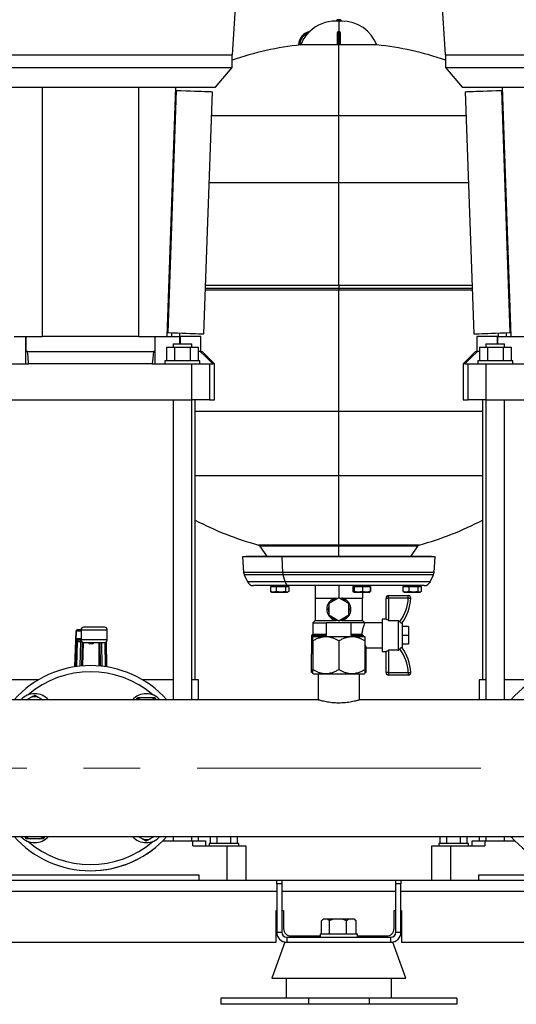
# Model space of a CAD drawing. Units: millimetres. Extents: x 4 to 416, y 4 to 293.
# Drawn here: x 87 to 109, y 67 to 111 of the extents above; entities that cross this region are included whole.
import ezdxf

# ---------------------------------------------------------------- set-up
doc = ezdxf.new("R2010")
doc.units = ezdxf.units.MM
doc.linetypes.add('CENTERX2', pattern=[20.32, 12.7, -2.54, 2.54, -2.54])
doc.layers.add('FORMAT', color=7, linetype='Continuous')

msp = doc.modelspace()

# ---------------------------------------------------------------- linework, layer by layer
at = {"color": 7, "linetype": 'Continuous', "lineweight": 25}
for p, q in [((96.14, 109.418), (96.381, 113.363)), ((105.399, 113.363), (105.64, 109.418)), ((100.89, 110.934), (100.749, 110.934)), ((100.814, 110.996), (100.769, 110.944)), ((100.769, 110.944), (100.769, 110.934)), ((101.011, 110.944), (100.769, 110.944)), ((100.966, 110.996), (100.814, 110.996)), ((101.031, 110.934), (100.89, 110.934)), ((100.966, 110.996), (101.011, 110.944)), ((101.011, 110.944), (101.011, 110.934)), ((100.834, 109.871), (100.834, 110.406)), ((100.879, 110.471), (100.879, 109.871)), ((100.879, 110.471), (100.89, 110.471)), ((100.89, 110.471), (100.901, 110.471)), ((100.901, 109.871), (100.901, 110.471)), ((100.946, 110.406), (100.946, 109.871)), ((99.196, 109.871), (99.129, 109.871)), ((100.834, 109.871), (99.196, 109.871)), ((100.879, 109.871), (100.901, 109.871)), ((100.89, 106.706), (100.89, 109.871)), ((102.584, 109.871), (100.946, 109.871)), ((83.418, 109.418), (89.779, 109.418)), ((89.779, 109.418), (96.14, 109.418)), ((96.112, 108.863), (96.112, 109.418)), ((105.64, 109.418), (112.001, 109.418)), ((105.668, 109.418), (105.668, 108.863)), ((83.446, 108.863), (96.112, 108.863)), ((95.366, 107.974), (96.112, 108.863)), ((105.668, 108.863), (106.414, 107.974)), ((105.668, 108.863), (118.334, 108.863)), ((85.973, 107.974), (87.51, 107.974)), ((87.51, 107.974), (88.71, 107.974)), ((87.625, 107.974), (87.625, 96.835)), ((88.71, 107.974), (90.848, 107.974)), ((90.848, 107.974), (92.047, 107.974)), ((91.933, 107.974), (91.933, 96.835)), ((92.047, 107.974), (93.585, 107.974)), ((93.585, 107.974), (93.196, 96.835)), ((93.585, 107.974), (95.366, 107.974)), ((106.414, 107.974), (108.195, 107.974)), ((108.195, 107.974), (108.584, 96.835)), ((108.195, 107.974), (109.733, 107.974)), ((93.613, 107.832), (93.235, 97.005)), ((93.58, 107.833), (93.613, 107.832)), ((94.856, 96.949), (95.234, 107.776)), ((106.546, 107.776), (106.924, 96.949)), ((108.167, 107.832), (108.2, 107.833)), ((108.167, 107.832), (108.545, 97.005)), ((100.89, 103.724), (100.89, 106.706)), ((100.89, 99.134), (100.89, 103.724)), ((100.89, 99.134), (100.89, 98.972)), ((94.925, 98.919), (100.89, 98.919)), ((100.89, 98.972), (100.89, 98.919)), ((100.89, 93.502), (100.89, 98.919)), ((100.89, 98.919), (106.855, 98.919)), ((93.202, 97.007), (93.235, 97.005)), ((93.409, 96.999), (93.409, 96.835)), ((93.762, 96.987), (93.762, 96.835)), ((108.018, 96.987), (108.018, 96.835)), ((108.371, 96.999), (108.371, 96.835)), ((108.545, 97.005), (108.578, 97.007)), ((86.362, 96.835), (87.612, 96.835)), ((86.885, 95.613), (86.885, 96.835)), ((86.886, 96.835), (86.886, 96.168)), ((91.946, 96.835), (87.612, 96.835)), ((91.946, 96.835), (93.196, 96.835)), ((92.672, 96.168), (92.672, 96.835)), ((92.672, 95.613), (92.672, 96.835)), ((93.196, 96.835), (93.783, 96.835)), ((93.473, 96.502), (93.473, 96.363)), ((93.473, 96.502), (94.307, 96.502)), ((93.783, 96.835), (93.789, 96.835)), ((93.789, 96.835), (93.789, 96.502)), ((94.723, 96.835), (93.789, 96.835)), ((94.307, 96.363), (94.307, 96.502)), ((94.723, 96.168), (94.723, 96.835)), ((107.057, 96.835), (107.057, 96.168)), ((107.991, 96.835), (107.057, 96.835)), ((107.473, 96.502), (107.473, 96.363)), ((107.473, 96.502), (108.307, 96.502)), ((107.991, 96.502), (107.991, 96.835)), ((107.991, 96.835), (107.997, 96.835)), ((107.997, 96.835), (108.584, 96.835)), ((108.307, 96.363), (108.307, 96.502)), ((108.584, 96.835), (109.834, 96.835)), ((86.965, 96.168), (86.886, 96.168)), ((86.965, 96.168), (92.593, 96.168)), ((92.672, 96.168), (92.593, 96.168)), ((93.184, 96.363), (93.184, 95.752)), ((93.184, 96.363), (93.537, 96.363)), ((93.537, 96.363), (93.537, 95.752)), ((93.537, 96.363), (94.243, 96.363)), ((94.243, 96.363), (94.243, 95.752)), ((94.243, 96.363), (94.596, 96.363)), ((94.596, 96.363), (94.596, 95.752)), ((94.691, 96.168), (94.596, 96.168)), ((94.691, 96.168), (94.779, 96.168)), ((95.334, 95.613), (94.779, 96.168)), ((107.001, 96.168), (106.446, 95.613)), ((107.001, 96.168), (107.089, 96.168)), ((107.184, 96.168), (107.089, 96.168)), ((107.184, 96.363), (107.184, 95.752)), ((107.184, 96.363), (107.537, 96.363)), ((107.537, 96.363), (107.537, 95.752)), ((107.537, 96.363), (108.243, 96.363)), ((108.243, 96.363), (108.243, 95.752)), ((108.243, 96.363), (108.596, 96.363)), ((108.596, 96.363), (108.596, 95.752)), ((85.245, 95.613), (87.014, 95.613)), ((92.544, 95.613), (87.014, 95.613)), ((92.544, 95.613), (94.313, 95.613)), ((93.112, 95.752), (93.112, 95.613)), ((94.668, 95.752), (93.112, 95.752)), ((94.313, 94.002), (94.313, 95.613)), ((94.313, 95.613), (95.109, 95.613)), ((94.668, 95.613), (94.668, 95.752)), ((95.109, 95.613), (95.109, 94.002)), ((95.109, 95.613), (95.251, 95.613)), ((95.334, 95.613), (95.251, 95.613)), ((95.334, 94.002), (95.334, 95.613)), ((106.446, 95.613), (106.446, 94.002)), ((106.529, 95.613), (106.446, 95.613)), ((106.529, 95.613), (106.671, 95.613)), ((106.671, 94.002), (106.671, 95.613)), ((106.671, 95.613), (107.467, 95.613)), ((107.112, 95.752), (107.112, 95.613)), ((108.668, 95.752), (107.112, 95.752)), ((107.467, 95.613), (107.467, 94.002)), ((107.467, 95.613), (109.236, 95.613)), ((108.668, 95.613), (108.668, 95.752)), ((85.245, 94.002), (94.313, 94.002)), ((93.473, 94.002), (93.473, 80.591)), ((94.307, 80.591), (94.307, 94.002)), ((95.109, 94.002), (94.313, 94.002)), ((94.459, 81.479), (94.459, 94.002)), ((95.109, 94.002), (95.334, 94.002)), ((106.446, 94.002), (106.671, 94.002)), ((107.467, 94.002), (106.671, 94.002)), ((107.321, 94.002), (107.321, 81.479)), ((107.467, 94.002), (116.535, 94.002)), ((107.473, 94.002), (107.473, 80.591)), ((108.307, 80.591), (108.307, 94.002)), ((100.89, 90.618), (100.89, 93.502)), ((100.89, 87.513), (100.89, 90.618)), ((97.358, 87.467), (97.672, 86.995)), ((100.89, 87.513), (100.89, 87.467)), ((100.89, 86.995), (100.89, 87.467)), ((104.108, 86.995), (104.422, 87.467)), ((96.751, 86.995), (96.584, 86.985)), ((96.584, 86.985), (96.627, 86.289)), ((98.359, 86.985), (96.584, 86.985)), ((98.457, 86.995), (96.751, 86.995)), ((98.457, 86.995), (98.359, 86.985)), ((105.196, 86.985), (98.359, 86.985)), ((98.384, 86.289), (98.359, 86.985)), ((105.029, 86.995), (98.457, 86.995)), ((105.196, 86.985), (105.029, 86.995)), ((105.153, 86.289), (105.196, 86.985)), ((96.655, 86.178), (96.798, 85.873)), ((98.484, 85.873), (98.401, 86.178)), ((104.982, 85.873), (105.125, 86.178)), ((98.647, 85.696), (97.074, 85.696)), ((97.827, 85.663), (97.827, 85.434)), ((97.827, 85.663), (97.959, 85.663)), ((97.959, 85.402), (97.827, 85.434)), ((97.827, 85.434), (97.852, 85.423)), ((97.849, 85.418), (97.877, 85.402)), ((97.877, 85.696), (97.877, 85.663)), ((97.877, 85.402), (97.959, 85.402)), ((97.959, 85.663), (98.091, 85.663)), ((98.091, 85.434), (97.959, 85.402)), ((97.959, 85.402), (98.297, 85.402)), ((98.091, 85.663), (98.091, 85.434)), ((98.091, 85.663), (98.297, 85.663)), ((98.297, 85.402), (98.091, 85.434)), ((98.297, 85.663), (98.503, 85.663)), ((98.503, 85.434), (98.297, 85.402)), ((98.297, 85.402), (98.576, 85.402)), ((98.503, 85.663), (98.503, 85.434)), ((98.503, 85.663), (98.576, 85.663)), ((98.576, 85.402), (98.503, 85.434)), ((98.576, 85.696), (98.576, 85.663)), ((98.576, 85.663), (98.65, 85.663)), ((98.65, 85.434), (98.576, 85.402)), ((98.576, 85.402), (98.599, 85.402)), ((98.599, 85.663), (98.599, 85.696)), ((98.599, 85.402), (98.627, 85.418)), ((104.706, 85.696), (98.647, 85.696)), ((98.65, 85.663), (98.65, 85.434)), ((99.834, 85.696), (99.834, 85.141)), ((100.89, 85.696), (100.89, 85.154)), ((101.518, 85.663), (101.518, 85.434)), ((101.518, 85.663), (101.545, 85.663)), ((101.526, 85.424), (101.518, 85.434)), ((101.545, 85.402), (101.539, 85.409)), ((101.542, 85.696), (101.542, 85.663)), ((101.545, 85.402), (101.542, 85.402)), ((101.545, 85.696), (101.545, 85.663)), ((101.545, 85.663), (101.571, 85.663)), ((101.571, 85.434), (101.545, 85.402)), ((101.545, 85.402), (101.764, 85.402)), ((101.571, 85.663), (101.571, 85.434)), ((101.571, 85.663), (101.764, 85.663)), ((101.764, 85.402), (101.571, 85.434)), ((101.764, 85.663), (101.956, 85.663)), ((101.956, 85.434), (101.764, 85.402)), ((101.764, 85.402), (102.122, 85.402)), ((101.946, 85.402), (101.946, 85.141)), ((101.956, 85.663), (101.956, 85.434)), ((101.956, 85.663), (102.122, 85.663)), ((102.122, 85.402), (101.956, 85.434)), ((102.122, 85.663), (102.288, 85.663)), ((102.288, 85.434), (102.122, 85.402)), ((102.122, 85.402), (102.264, 85.402)), ((102.264, 85.663), (102.264, 85.696)), ((102.264, 85.402), (102.28, 85.411)), ((102.267, 85.409), (102.288, 85.434)), ((102.277, 85.417), (102.305, 85.434)), ((102.305, 85.434), (102.284, 85.429)), ((102.288, 85.663), (102.288, 85.434)), ((102.288, 85.663), (102.305, 85.663)), ((102.305, 85.663), (102.305, 85.434)), ((103.756, 85.663), (103.756, 85.434)), ((103.756, 85.663), (103.888, 85.663)), ((103.888, 85.402), (103.756, 85.434)), ((103.756, 85.434), (103.781, 85.423)), ((103.778, 85.418), (103.807, 85.402)), ((103.807, 85.696), (103.807, 85.663)), ((103.807, 85.402), (103.888, 85.402)), ((103.888, 85.663), (104.02, 85.663)), ((104.02, 85.434), (103.888, 85.402)), ((103.888, 85.402), (104.226, 85.402)), ((104.02, 85.663), (104.02, 85.434)), ((104.02, 85.663), (104.226, 85.663)), ((104.226, 85.402), (104.02, 85.434)), ((104.226, 85.696), (104.226, 85.663)), ((104.226, 85.663), (104.431, 85.663)), ((104.431, 85.434), (104.226, 85.402)), ((104.226, 85.402), (104.505, 85.402)), ((104.431, 85.663), (104.431, 85.434)), ((104.431, 85.663), (104.505, 85.663)), ((104.505, 85.402), (104.431, 85.434)), ((104.505, 85.663), (104.579, 85.663)), ((104.579, 85.434), (104.505, 85.402)), ((104.505, 85.402), (104.529, 85.402)), ((104.529, 85.663), (104.529, 85.696)), ((104.529, 85.402), (104.557, 85.418)), ((104.579, 85.663), (104.579, 85.434)), ((99.834, 85.141), (99.834, 84.141)), ((99.834, 85.141), (100.362, 85.141)), ((100.362, 85.141), (100.867, 85.141)), ((100.89, 85.154), (100.446, 84.897)), ((101.334, 84.897), (100.89, 85.154)), ((100.913, 85.141), (101.418, 85.141)), ((101.418, 85.141), (101.946, 85.141)), ((101.946, 84.141), (101.946, 85.141)), ((103.001, 84.196), (103.001, 85.141)), ((103.001, 85.141), (103.112, 85.141)), ((103.112, 85.141), (103.112, 85.252)), ((103.112, 85.252), (103.998, 85.252)), ((103.998, 85.141), (103.112, 85.141)), ((103.112, 85.141), (103.112, 84.143)), ((103.998, 85.141), (103.998, 85.252)), ((100.446, 84.897), (100.446, 84.384)), ((101.334, 84.384), (101.334, 84.897)), ((99.834, 84.141), (99.723, 84.03)), ((99.834, 84.141), (100.755, 84.141)), ((100.446, 84.384), (100.89, 84.128)), ((100.89, 84.128), (101.334, 84.384)), ((101.025, 84.141), (101.946, 84.141)), ((102.057, 84.03), (101.946, 84.141)), ((103.001, 84.196), (102.834, 84.196)), ((102.834, 84.196), (102.834, 82.752)), ((103.117, 84.141), (103.112, 84.143)), ((103.117, 84.141), (103.557, 84.141)), ((103.557, 82.807), (103.557, 84.141)), ((103.618, 84.074), (103.557, 84.141)), ((89.144, 83.661), (89.082, 82.065)), ((89.201, 83.727), (89.2, 83.725)), ((89.356, 83.727), (89.201, 83.727)), ((89.356, 83.727), (89.356, 83.266)), ((90.411, 83.838), (89.467, 83.838)), ((90.523, 83.266), (90.523, 83.727)), ((99.723, 84.03), (99.723, 83.53)), ((99.723, 84.03), (100.334, 84.03)), ((100.334, 83.474), (100.334, 84.03)), ((101.446, 84.03), (100.334, 84.03)), ((101.446, 83.474), (101.446, 84.03)), ((102.057, 84.03), (101.446, 84.03)), ((102.834, 84.03), (102.057, 84.03)), ((103.723, 84.03), (103.723, 82.919)), ((104.001, 83.863), (103.723, 83.863)), ((104.001, 83.863), (104.001, 83.474)), ((89.151, 83.321), (89.111, 82.069)), ((89.208, 83.204), (89.337, 83.204)), ((89.21, 83.266), (89.356, 83.266)), ((99.723, 83.53), (99.668, 83.474)), ((99.668, 83.474), (99.668, 82.641)), ((99.668, 83.474), (100.334, 83.474)), ((99.723, 83.53), (100.334, 83.53)), ((99.737, 83.419), (99.723, 83.405)), ((99.723, 83.225), (99.723, 81.947)), ((99.737, 83.419), (100.89, 83.419)), ((100.89, 83.419), (102.043, 83.419)), ((100.89, 83.225), (100.89, 81.947)), ((101.446, 83.53), (101.917, 83.53)), ((101.446, 83.474), (101.979, 83.474)), ((101.917, 83.53), (101.979, 83.474)), ((102.057, 83.405), (102.043, 83.419)), ((102.057, 83.225), (102.057, 81.947)), ((104.001, 83.474), (103.723, 83.474)), ((104.001, 83.474), (104.001, 83.085)), ((89.388, 82.102), (89.422, 83.164)), ((89.467, 83.154), (90.411, 83.154)), ((89.866, 83.09), (89.755, 83.09)), ((90.204, 83.154), (90.212, 82.098)), ((90.489, 82.063), (90.481, 83.179)), ((90.486, 83.183), (90.496, 82.062)), ((102.112, 82.641), (102.112, 82.926)), ((102.112, 82.919), (102.834, 82.919)), ((102.834, 82.752), (103.001, 82.752)), ((103.001, 81.807), (103.001, 82.752)), ((103.117, 82.807), (103.112, 82.805)), ((103.112, 82.805), (103.112, 81.807)), ((103.557, 82.807), (103.117, 82.807)), ((104.001, 83.085), (103.723, 83.085)), ((99.723, 82.641), (99.668, 82.641)), ((99.671, 81.807), (99.671, 82.641)), ((102.112, 82.641), (102.057, 82.641)), ((102.109, 81.807), (102.109, 82.641)), ((87.445, 81.479), (86.084, 81.479)), ((93.473, 81.479), (92.113, 81.479)), ((94.612, 81.479), (94.307, 81.479)), ((94.612, 80.591), (94.612, 81.479)), ((99.723, 81.807), (99.671, 81.807)), ((99.723, 81.766), (99.737, 81.752)), ((99.737, 81.752), (100.89, 81.752)), ((99.962, 81.752), (99.962, 80.59)), ((100.89, 81.752), (102.043, 81.752)), ((101.818, 80.59), (101.818, 81.752)), ((102.043, 81.752), (102.057, 81.766)), ((102.109, 81.807), (102.057, 81.807)), ((103.112, 81.807), (103.001, 81.807)), ((103.112, 81.807), (103.998, 81.807)), ((103.112, 81.807), (103.112, 81.696)), ((103.998, 81.696), (103.112, 81.696)), ((103.998, 81.807), (103.998, 81.696)), ((107.168, 81.479), (107.168, 80.591)), ((107.473, 81.479), (107.168, 81.479)), ((109.667, 81.479), (108.307, 81.479)), ((99.965, 80.591), (79.592, 80.591)), ((86.923, 80.591), (87.129, 80.71)), ((87.284, 80.799), (87.44, 80.71)), ((87.44, 80.71), (87.646, 80.591)), ((92.068, 80.696), (92.479, 80.696)), ((92.479, 80.696), (92.658, 80.696)), ((92.658, 80.696), (92.719, 80.591)), ((122.187, 80.591), (101.814, 80.591)), ((76.057, 74.479), (125.89, 74.479)), ((86.899, 74.374), (86.838, 74.479)), ((92.118, 74.36), (91.912, 74.479)), ((92.635, 74.479), (92.429, 74.36)), ((93.02, 74.294), (93.195, 74.479)), ((93.473, 74.479), (93.473, 74.285)), ((94.307, 74.285), (94.307, 74.479)), ((94.612, 74.285), (94.612, 74.479)), ((95.142, 74.174), (95.142, 74.479)), ((95.446, 74.174), (95.446, 74.479)), ((96.056, 74.174), (96.056, 74.479)), ((96.361, 74.174), (96.361, 74.479)), ((105.419, 74.174), (105.419, 74.479)), ((105.724, 74.174), (105.724, 74.479)), ((106.334, 74.174), (106.334, 74.479)), ((106.638, 74.174), (106.638, 74.479)), ((107.168, 74.479), (107.168, 74.285)), ((107.473, 74.479), (107.473, 74.285)), ((108.307, 74.285), (108.307, 74.479)), ((87.079, 74.374), (86.899, 74.374)), ((87.49, 74.374), (87.079, 74.374)), ((92.273, 74.271), (92.118, 74.36)), ((93.011, 74.285), (94.362, 74.285)), ((94.362, 74.063), (94.362, 74.285)), ((94.362, 74.285), (94.918, 74.285)), ((94.362, 74.063), (95.89, 74.063)), ((94.918, 74.285), (94.918, 74.063)), ((95.084, 74.174), (95.084, 74.063)), ((96.418, 74.174), (95.084, 74.174)), ((95.89, 72.535), (95.89, 74.063)), ((95.89, 74.063), (96.723, 74.063)), ((96.418, 74.063), (96.418, 74.174)), ((96.723, 74.063), (96.723, 72.535)), ((105.057, 72.535), (105.057, 74.063)), ((105.057, 74.063), (105.89, 74.063)), ((105.362, 74.174), (105.362, 74.063)), ((106.029, 74.174), (105.362, 74.174)), ((105.89, 74.063), (105.89, 72.535)), ((105.89, 74.063), (107.418, 74.063)), ((106.696, 74.174), (106.029, 74.174)), ((106.696, 74.063), (106.696, 74.174)), ((106.862, 74.063), (106.862, 74.285)), ((106.862, 74.285), (107.418, 74.285)), ((107.418, 74.285), (107.418, 74.063)), ((107.418, 74.285), (108.769, 74.285)), ((94.64, 72.757), (84.918, 72.757)), ((94.64, 72.535), (94.64, 72.757)), ((116.862, 72.757), (107.14, 72.757)), ((107.14, 72.757), (107.14, 72.535)), ((81.779, 72.535), (98.112, 72.535)), ((98.112, 72.535), (98.334, 72.535)), ((98.112, 72.372), (98.112, 72.535)), ((98.334, 72.372), (98.112, 72.372)), ((98.112, 72.372), (98.112, 70.202)), ((98.334, 72.535), (98.334, 72.372)), ((98.334, 72.535), (103.446, 72.535)), ((98.334, 72.372), (98.334, 70.202)), ((103.446, 72.535), (103.668, 72.535)), ((103.446, 72.372), (103.446, 72.535)), ((103.446, 70.202), (103.446, 72.372)), ((103.668, 72.372), (103.446, 72.372)), ((103.668, 72.535), (103.668, 72.372)), ((103.668, 72.535), (120.334, 72.535)), ((103.668, 70.202), (103.668, 72.372)), ((98.084, 71.174), (98.112, 71.174)), ((98.084, 69.757), (98.084, 71.174)), ((98.334, 71.174), (98.418, 71.174)), ((98.418, 71.174), (98.418, 70.368)), ((103.362, 71.174), (103.446, 71.174)), ((103.362, 70.368), (103.362, 71.174)), ((103.668, 71.174), (103.696, 71.174)), ((103.696, 71.174), (103.696, 69.757)), ((100.121, 70.118), (100.121, 70.713)), ((100.192, 70.785), (100.142, 70.735)), ((100.202, 70.785), (100.192, 70.785)), ((100.388, 70.785), (100.202, 70.785)), ((100.469, 70.713), (100.388, 70.785)), ((100.648, 70.785), (100.388, 70.785)), ((100.469, 70.118), (100.469, 70.713)), ((101.058, 70.785), (100.648, 70.785)), ((101.238, 70.713), (101.058, 70.785)), ((101.336, 70.785), (101.058, 70.785)), ((101.336, 70.785), (101.238, 70.713)), ((101.238, 70.118), (101.238, 70.713)), ((101.56, 70.785), (101.336, 70.785)), ((101.588, 70.785), (101.56, 70.785)), ((101.638, 70.735), (101.588, 70.785)), ((101.637, 70.734), (101.659, 70.713)), ((101.659, 70.118), (101.659, 70.713)), ((98.112, 70.202), (98.334, 70.202)), ((98.751, 70.035), (100.057, 70.035)), ((100.057, 70.118), (100.057, 69.979)), ((101.723, 70.118), (100.057, 70.118)), ((101.723, 69.979), (101.723, 70.118)), ((101.723, 70.035), (103.029, 70.035)), ((103.446, 70.202), (103.668, 70.202)), ((81.598, 69.757), (98.084, 69.757)), ((98.476, 69.757), (97.89, 68.146)), ((98.476, 69.757), (98.557, 69.757)), ((98.557, 69.979), (98.557, 69.757)), ((98.557, 69.979), (103.223, 69.979)), ((98.557, 69.757), (99.46, 69.757)), ((99.46, 69.757), (100.89, 69.757)), ((100.89, 69.757), (102.32, 69.757)), ((102.32, 69.757), (103.223, 69.757)), ((103.223, 69.757), (103.223, 69.979)), ((103.223, 69.757), (103.304, 69.757)), ((103.89, 68.146), (103.304, 69.757)), ((103.696, 69.757), (120.182, 69.757)), ((97.89, 68.146), (100.89, 68.146)), ((98.529, 68.146), (98.529, 67.257)), ((100.89, 68.146), (103.89, 68.146)), ((103.251, 67.257), (103.251, 68.146)), ((95.612, 67.257), (95.612, 66.979)), ((99.537, 67.257), (95.612, 67.257)), ((99.537, 66.979), (95.612, 66.979)), ((99.537, 67.257), (99.537, 66.979)), ((102.243, 67.257), (99.537, 67.257)), ((102.243, 66.979), (99.537, 66.979)), ((102.243, 67.257), (102.243, 66.979)), ((106.168, 67.257), (102.243, 67.257)), ((106.168, 66.979), (102.243, 66.979)), ((106.168, 67.257), (106.168, 66.979))]:
    msp.add_line(p, q, dxfattribs=at)
at = {"color": 8, "linetype": 'Continuous', "lineweight": 25}
for p, q in [((100.89, 110.934), (100.89, 110.471)), ((95.197, 106.706), (100.89, 106.706)), ((100.89, 106.706), (106.583, 106.706)), ((95.093, 103.724), (100.89, 103.724)), ((100.89, 103.724), (106.687, 103.724)), ((94.932, 99.134), (100.89, 99.134)), ((100.89, 99.134), (106.848, 99.134)), ((100.89, 98.972), (94.927, 98.972)), ((106.853, 98.972), (100.89, 98.972)), ((93.783, 96.502), (93.783, 96.835)), ((107.997, 96.502), (107.997, 96.835)), ((94.459, 93.502), (100.89, 93.502)), ((100.89, 93.502), (107.321, 93.502)), ((94.459, 90.618), (100.89, 90.618)), ((100.89, 90.618), (107.321, 90.618)), ((97.294, 87.513), (100.89, 87.513)), ((100.89, 87.467), (97.358, 87.467)), ((100.89, 87.513), (104.486, 87.513)), ((104.422, 87.467), (100.89, 87.467)), ((98.384, 86.289), (96.627, 86.289)), ((105.153, 86.289), (98.384, 86.289)), ((98.401, 86.178), (96.655, 86.178)), ((98.484, 85.873), (96.798, 85.873)), ((105.125, 86.178), (98.401, 86.178)), ((104.982, 85.873), (98.484, 85.873)), ((89.082, 82.065), (89.144, 83.655)), ((89.145, 83.671), (89.356, 83.671)), ((89.356, 83.727), (90.523, 83.727)), ((89.356, 83.321), (89.151, 83.321)), ((89.169, 82.078), (89.204, 83.204)), ((89.337, 83.204), (89.302, 82.093)), ((90.523, 83.266), (89.356, 83.266)), ((89.44, 82.106), (89.473, 83.154)), ((89.755, 83.09), (89.756, 83.154)), ((89.867, 83.154), (89.866, 83.09)), ((90.149, 83.154), (90.156, 82.103)), ((90.301, 82.088), (90.294, 83.154)), ((90.427, 83.155), (90.434, 82.071)), ((82.346, 72.035), (98.112, 72.035)), ((98.334, 72.035), (103.446, 72.035)), ((103.668, 72.035), (120.334, 72.035))]:
    msp.add_line(p, q, dxfattribs=at)
at = {"color": 7, "linetype": 'Continuous', "lineweight": 25, "flags": 128}
for points in [[(93.613, 107.832), (93.842, 107.824), (94.056, 107.817), (94.254, 107.81), (94.436, 107.803), (94.6, 107.798), (94.746, 107.793), (94.874, 107.788), (94.983, 107.784), (95.073, 107.781), (95.144, 107.779), (95.194, 107.777), (95.224, 107.776), (95.234, 107.776)], [(106.546, 107.776), (106.556, 107.776), (106.586, 107.777), (106.636, 107.779), (106.707, 107.781), (106.797, 107.784), (106.906, 107.788), (107.034, 107.793), (107.18, 107.798), (107.344, 107.803), (107.526, 107.81), (107.724, 107.817), (107.938, 107.824), (108.167, 107.832)], [(93.235, 97.005), (93.464, 96.997), (93.678, 96.99), (93.876, 96.983), (94.058, 96.977), (94.222, 96.971), (94.368, 96.966), (94.496, 96.961), (94.605, 96.958), (94.695, 96.954), (94.765, 96.952), (94.816, 96.95), (94.846, 96.949), (94.856, 96.949)], [(106.924, 96.949), (106.934, 96.949), (106.964, 96.95), (107.015, 96.952), (107.085, 96.954), (107.175, 96.958), (107.284, 96.961), (107.412, 96.966), (107.558, 96.971), (107.722, 96.977), (107.904, 96.983), (108.102, 96.99), (108.316, 96.997), (108.545, 97.005)], [(87.014, 95.613), (86.986, 95.924), (86.965, 96.168)], [(92.593, 96.168), (92.566, 95.857), (92.544, 95.613)], [(95.251, 95.613), (94.937, 95.924), (94.691, 96.168)], [(107.089, 96.168), (106.775, 95.857), (106.529, 95.613)], [(103.998, 85.141), (104.02, 85.14), (104.04, 85.138), (104.06, 85.137), (104.076, 85.136), (104.09, 85.136), (104.101, 85.135), (104.107, 85.135), (104.109, 85.135)], [(103.112, 84.143), (103.091, 84.153), (103.07, 84.163), (103.05, 84.173), (103.034, 84.181), (103.02, 84.187), (103.01, 84.192), (103.003, 84.195), (103.001, 84.196)], [(103.001, 82.752), (103.003, 82.753), (103.008, 82.755), (103.016, 82.759), (103.027, 82.764), (103.041, 82.771), (103.057, 82.779), (103.074, 82.787), (103.093, 82.796), (103.112, 82.805)], [(103.998, 81.807), (104.02, 81.809), (104.04, 81.81), (104.06, 81.811), (104.076, 81.812), (104.09, 81.813), (104.101, 81.813), (104.107, 81.813), (104.109, 81.814)]]:
    msp.add_lwpolyline(points, dxfattribs=at)
at = {"color": 7, "linetype": 'Continuous', "lineweight": 25}
for centre, radius, start, end in [((100.749, 109.267), 1.667, 90, 133.745), ((101.031, 109.267), 1.667, 21.2291, 90), ((99.749, 109.822), 0.667, 103.235, 175.8366), ((99.749, 109.822), 0.622, 110.3404, 175.5386), ((100.644, 96.057), 13.889, 95.9853, 109.0427), ((101.136, 96.057), 13.889, 70.9573, 84.0147), ((100.933, 100.916), 13.889, 242.2168, 254.8101), ((100.847, 100.916), 13.889, 285.1899, 297.7832), ((97.265, 87.405), 0.111, 33.6901, 74.8101), ((104.515, 87.405), 0.111, 105.1899, 146.3099), ((96.932, 86.307), 0.306, 183.4671, 205.0387), ((98.87, 86.305), 0.486, 181.8707, 195.1133), ((104.848, 86.307), 0.306, 334.9613, 356.5329), ((97.074, 86.002), 0.306, 205.0387, 270), ((98.687, 85.896), 0.204, 186.6063, 258.8279), ((104.706, 86.002), 0.306, 270, 334.9613), ((100.89, 84.641), 0.472, 100.2501, 139.7499), ((100.89, 84.641), 0.472, 40.2501, 79.7499), ((103.112, 85.141), 0.111, 90, 180), ((101.997, 85.252), 2.004, 323.9878, 356.8216), ((101.997, 85.252), 2.115, 324.2124, 356.8216), ((103.998, 85.141), 0.111, 356.8216, 90), ((100.89, 84.641), 0.472, 160.2501, 199.7499), ((100.89, 84.641), 0.472, 340.2501, 19.7499), ((100.89, 84.641), 0.472, 220.2501, 259.7499), ((100.89, 84.641), 0.472, 280.2501, 319.7499), ((89.467, 83.727), 0.111, 90, 180), ((89.467, 83.727), 0.111, 90.0023, 180.0041), ((90.411, 83.727), 0.111, 0, 90), ((89.467, 83.266), 0.111, 180, 270), ((90.411, 83.266), 0.111, 270, 0), ((101.997, 81.696), 2.004, 3.1784, 36.0122), ((101.997, 81.696), 2.115, 3.1784, 35.7876), ((89.779, 77.535), 4.583, 41.8103, 138.1897), ((112.001, 77.535), 4.583, 41.8103, 138.1897), ((103.112, 81.807), 0.111, 180, 270), ((103.998, 81.807), 0.111, 270, 3.1784), ((87.284, 80.03), 0.833, 42.3182, 137.6818), ((87.284, 80.03), 0.698, 77.1206, 102.8794), ((92.273, 80.03), 0.833, 42.3182, 137.6818), ((92.273, 80.03), 0.698, 107.1206, 126.4604), ((92.273, 80.03), 0.698, 53.5396, 72.8794), ((89.779, 77.535), 4.583, 221.8103, 318.1897), ((87.284, 75.04), 0.833, 222.3182, 317.6818), ((87.284, 75.04), 0.698, 233.5396, 252.8794), ((87.284, 75.04), 0.698, 287.1206, 306.4604), ((92.273, 75.04), 0.833, 222.3182, 317.6818), ((112.001, 77.535), 4.583, 221.8103, 318.1897), ((89.779, 77.535), 4.583, 270, 315), ((92.273, 75.04), 0.698, 257.1206, 282.8794), ((98.557, 70.202), 0.444, 180, 270), ((98.557, 70.202), 0.222, 180, 270), ((98.751, 70.368), 0.333, 180, 270), ((103.029, 70.368), 0.333, 270, 0), ((103.223, 70.202), 0.222, 270, 0), ((103.223, 70.202), 0.444, 270, 0)]:
    msp.add_arc(centre, radius, start, end, dxfattribs=at)
at = {"color": 8, "linetype": 'Continuous', "lineweight": 25}
for start, end in [(49.3994, 130.6006), (229.3994, 310.6006)]:
    msp.add_arc((89.779, 77.535), 4.306, start, end, dxfattribs=at)
at = {"color": 7, "linetype": 'Continuous', "lineweight": 25}
for centre, major_axis, ratio, start_param, end_param in [((89.145, 83.616), (0, 0.0556), 0.039078, 0, 0.785398), ((89.215, 83.426), (0.161, 0.158), 0.968854, 3.903216, 3.921716), ((89.217, 83.321), (0.0437, 0.0401), 0.881312, 3.888615, 3.907114), ((89.757, 83.309), (0.003, 0.219), 0.379857, 2.361482, 3.147082), ((89.868, 83.309), (0.003, 0.219), 0.379857, 3.147082, 3.932683)]:
    msp.add_ellipse(centre, major_axis=major_axis, ratio=ratio, start_param=start_param, end_param=end_param, dxfattribs=at)
for points, knots in [([(99.196, 109.871), (99.24, 109.969), (99.327, 110.163), (99.465, 110.325), (99.533, 110.406)], [0, 0, 0, 0, 0.505567, 1, 1, 1, 1]), ([(99.597, 110.471), (99.596, 110.471), (99.596, 110.47), (99.593, 110.467), (99.585, 110.459), (99.564, 110.438), (99.545, 110.419), (99.533, 110.406)], [0, 0, 0, 0, 0.061116, 0.126256, 0.251987, 0.502167, 1, 1, 1, 1]), ([(99.597, 110.471), (99.597, 110.471), (99.597, 110.471), (99.597, 110.471), (99.597, 110.471)], [0, 0, 0, 0, 0.560677, 1, 1, 1, 1]), ([(100.834, 110.406), (100.836, 110.419), (100.837, 110.438), (100.851, 110.459), (100.862, 110.467), (100.87, 110.47), (100.874, 110.471), (100.876, 110.471)], [0, 0, 0, 0, 0.49804, 0.747361, 0.873618, 0.938827, 1, 1, 1, 1]), ([(100.876, 110.471), (100.877, 110.471), (100.878, 110.471), (100.879, 110.471), (100.879, 110.471)], [0, 0, 0, 0, 0.559508, 1, 1, 1, 1]), ([(100.901, 110.471), (100.902, 110.471), (100.902, 110.471), (100.903, 110.471), (100.904, 110.471)], [0, 0, 0, 0, 0.560977, 1, 1, 1, 1]), ([(100.904, 110.471), (100.906, 110.471), (100.91, 110.47), (100.918, 110.467), (100.929, 110.459), (100.943, 110.438), (100.944, 110.419), (100.946, 110.406)], [0, 0, 0, 0, 0.061109, 0.126264, 0.251982, 0.502156, 1, 1, 1, 1]), ([(99.129, 109.871), (99.123, 109.871), (99.112, 109.871), (99.097, 109.871), (99.087, 109.871), (99.085, 109.871), (99.084, 109.871)], [0, 0, 0, 0, 0.250061, 0.499897, 0.749222, 1, 1, 1, 1]), ([(100.879, 109.871), (100.873, 109.871), (100.861, 109.871), (100.847, 109.871), (100.837, 109.871), (100.835, 109.871), (100.834, 109.871)], [0, 0, 0, 0, 0.2500329, 0.4998414, 0.7491625, 1, 1, 1, 1]), ([(100.946, 109.871), (100.945, 109.871), (100.944, 109.871), (100.933, 109.871), (100.919, 109.871), (100.907, 109.871), (100.901, 109.871)], [0, 0, 0, 0, 0.250072, 0.499906, 0.74925, 1, 1, 1, 1]), ([(100.755, 85.141), (100.698, 85.121), (100.584, 85.081), (100.472, 84.978), (100.404, 84.876), (100.361, 84.774), (100.34, 84.646), (100.36, 84.501), (100.423, 84.365), (100.53, 84.244), (100.651, 84.171), (100.733, 84.147), (100.755, 84.141)], [0, 0, 0, 0, 0.129137, 0.258016, 0.326488, 0.394878, 0.496574, 0.598389, 0.699715, 0.81693, 0.951058, 1, 1, 1, 1]), ([(101.025, 84.141), (101.082, 84.161), (101.196, 84.201), (101.308, 84.304), (101.376, 84.405), (101.419, 84.507), (101.44, 84.636), (101.42, 84.781), (101.357, 84.917), (101.25, 85.038), (101.129, 85.111), (101.047, 85.134), (101.025, 85.141)], [0, 0, 0, 0, 0.129138, 0.258016, 0.326488, 0.394877, 0.496574, 0.598389, 0.699715, 0.816931, 0.951058, 1, 1, 1, 1]), ([(101.025, 84.141), (100.986, 84.135), (100.907, 84.122), (100.813, 84.13), (100.765, 84.139), (100.755, 84.141)], [0, 0, 0, 0, 0.44155, 0.884238, 1, 1, 1, 1]), ([(103.713, 84.015), (103.71, 84.014), (103.705, 84.011), (103.686, 84.017), (103.662, 84.032), (103.638, 84.052), (103.624, 84.067), (103.618, 84.074)], [0, 0, 0, 0, 0.218037, 0.43628, 0.648283, 0.850493, 1, 1, 1, 1]), ([(89.148, 83.671), (89.148, 83.671), (89.144, 83.666), (89.144, 83.66), (89.144, 83.655)], [0, 0, 0, 0, 0.057096, 1, 1, 1, 1]), ([(89.145, 83.671), (89.146, 83.678), (89.148, 83.693), (89.161, 83.711), (89.179, 83.724), (89.194, 83.726), (89.201, 83.727)], [0, 0, 0, 0, 0.249997, 0.500005, 0.750005, 1, 1, 1, 1]), ([(89.2, 83.724), (89.195, 83.723), (89.184, 83.719), (89.169, 83.707), (89.156, 83.69), (89.151, 83.677), (89.148, 83.671)], [0, 0, 0, 0, 0.261644, 0.518511, 0.76549, 1, 1, 1, 1]), ([(102.057, 84.03), (102.056, 84.028), (102.054, 84.023), (102.03, 83.972), (101.987, 83.867), (101.938, 83.716), (101.924, 83.591), (101.917, 83.53)], [0, 0, 0, 0, 0.120189, 0.324539, 0.539263, 0.773357, 1, 1, 1, 1]), ([(89.209, 83.266), (89.206, 83.266), (89.198, 83.266), (89.188, 83.27), (89.178, 83.275), (89.165, 83.285), (89.154, 83.301), (89.152, 83.314), (89.151, 83.321)], [0, 0, 0, 0, 0.075029, 0.161797, 0.266123, 0.391056, 0.677203, 1, 1, 1, 1]), ([(89.151, 83.321), (89.151, 83.306), (89.153, 83.278), (89.162, 83.245), (89.173, 83.224), (89.183, 83.213), (89.193, 83.206), (89.201, 83.204), (89.204, 83.204)], [0, 0, 0, 0, 0.3228016, 0.6089483, 0.7341444, 0.8383955, 0.9250739, 1, 1, 1, 1]), ([(89.204, 83.204), (89.205, 83.213), (89.206, 83.231), (89.207, 83.25), (89.208, 83.263), (89.209, 83.265), (89.209, 83.266)], [0, 0, 0, 0, 0.249924, 0.500002, 0.75008, 1, 1, 1, 1]), ([(89.208, 83.204), (89.208, 83.213), (89.209, 83.231), (89.209, 83.25), (89.21, 83.263), (89.21, 83.265), (89.21, 83.266)], [0, 0, 0, 0, 0.250001, 0.499998, 0.749996, 1, 1, 1, 1]), ([(89.344, 83.266), (89.343, 83.265), (89.342, 83.263), (89.34, 83.25), (89.339, 83.231), (89.338, 83.213), (89.337, 83.204)], [0, 0, 0, 0, 0.250002, 0.499998, 0.749993, 1, 1, 1, 1]), ([(100.89, 83.225), (100.81, 83.267), (100.689, 83.331), (100.515, 83.383), (100.363, 83.408), (100.19, 83.404), (100.016, 83.362), (99.86, 83.3), (99.769, 83.25), (99.723, 83.225)], [0, 0, 0, 0, 0.21605, 0.328001, 0.439876, 0.593431, 0.752118, 0.875492, 1, 1, 1, 1]), ([(99.723, 83.225), (99.723, 83.26), (99.723, 83.329), (99.723, 83.394), (99.723, 83.399), (99.723, 83.401)], [0, 0, 0, 0, 0.356959, 0.70259, 1, 1, 1, 1]), ([(102.057, 83.225), (101.977, 83.267), (101.855, 83.331), (101.682, 83.383), (101.53, 83.408), (101.357, 83.404), (101.183, 83.362), (101.027, 83.3), (100.936, 83.25), (100.89, 83.225)], [0, 0, 0, 0, 0.21605, 0.328001, 0.439876, 0.593431, 0.752119, 0.875492, 1, 1, 1, 1]), ([(101.979, 83.474), (101.978, 83.461), (101.978, 83.442), (101.98, 83.424), (101.981, 83.419)], [0, 0, 0, 0, 0.725102, 1, 1, 1, 1]), ([(102.057, 83.401), (102.057, 83.403), (102.057, 83.411), (102.057, 83.374), (102.057, 83.308), (102.057, 83.248), (102.057, 83.225)], [0, 0, 0, 0, 0.060196, 0.406701, 0.76525, 1, 1, 1, 1]), ([(102.057, 83.059), (102.063, 83.039), (102.085, 82.975), (102.11, 82.925), (102.109, 82.925), (102.109, 82.926)], [0, 0, 0, 0, 0.219512, 0.71299, 1, 1, 1, 1]), ([(103.557, 82.807), (103.56, 82.811), (103.581, 82.833), (103.601, 82.856), (103.618, 82.875)], [0, 0, 0, 0, 0.16443, 1, 1, 1, 1]), ([(103.618, 82.875), (103.626, 82.883), (103.643, 82.9), (103.668, 82.92), (103.69, 82.933), (103.706, 82.937), (103.711, 82.934), (103.713, 82.933)], [0, 0, 0, 0, 0.203599, 0.407443, 0.607033, 0.810651, 1, 1, 1, 1]), ([(99.723, 81.947), (99.803, 81.904), (99.925, 81.84), (100.098, 81.788), (100.25, 81.763), (100.423, 81.767), (100.597, 81.809), (100.753, 81.872), (100.844, 81.922), (100.89, 81.947)], [0, 0, 0, 0, 0.21605, 0.328001, 0.439876, 0.593431, 0.752119, 0.875492, 1, 1, 1, 1]), ([(99.723, 81.77), (99.723, 81.769), (99.723, 81.761), (99.723, 81.797), (99.723, 81.863), (99.723, 81.923), (99.723, 81.947)], [0, 0, 0, 0, 0.060196, 0.406702, 0.76525, 1, 1, 1, 1]), ([(100.89, 81.947), (100.97, 81.904), (101.091, 81.84), (101.265, 81.788), (101.417, 81.763), (101.59, 81.767), (101.764, 81.809), (101.92, 81.872), (102.011, 81.922), (102.057, 81.947)], [0, 0, 0, 0, 0.2160502, 0.3280015, 0.4398765, 0.593431, 0.7521176, 0.8754915, 1, 1, 1, 1]), ([(102.057, 81.947), (102.057, 81.912), (102.057, 81.843), (102.057, 81.777), (102.057, 81.772), (102.057, 81.77)], [0, 0, 0, 0, 0.356959, 0.70259, 1, 1, 1, 1]), ([(87.129, 80.71), (87.151, 80.723), (87.205, 80.753), (87.255, 80.782), (87.284, 80.799)], [0, 0, 0, 0, 0.4214411, 1, 1, 1, 1]), ([(91.828, 80.591), (91.831, 80.596), (91.852, 80.633), (91.872, 80.667), (91.889, 80.696)], [0, 0, 0, 0, 0.156319, 1, 1, 1, 1]), ([(91.889, 80.696), (91.9, 80.696), (91.958, 80.696), (92.02, 80.696), (92.068, 80.696)], [0, 0, 0, 0, 0.206697, 1, 1, 1, 1]), ([(101.814, 80.59), (101.815, 80.59), (101.816, 80.59), (101.791, 80.582), (101.742, 80.568), (101.67, 80.549), (101.577, 80.526), (101.463, 80.501), (101.331, 80.478), (101.185, 80.46), (101.032, 80.448), (100.876, 80.445), (100.725, 80.45), (100.578, 80.462), (100.442, 80.48), (100.315, 80.502), (100.202, 80.526), (100.106, 80.55), (100.032, 80.57), (99.984, 80.584), (99.962, 80.591), (99.964, 80.59), (99.965, 80.59)], [0, 0, 0, 0, 0.029814, 0.080338, 0.132296, 0.183463, 0.236005, 0.28916, 0.343824, 0.39743, 0.452712, 0.504278, 0.557425, 0.607685, 0.659331, 0.710995, 0.764048, 0.817657, 0.872838, 0.925978, 0.980785, 1, 1, 1, 1]), ([(87.73, 74.479), (87.727, 74.474), (87.706, 74.437), (87.686, 74.403), (87.669, 74.374)], [0, 0, 0, 0, 0.156322, 1, 1, 1, 1]), ([(87.669, 74.374), (87.657, 74.374), (87.599, 74.374), (87.538, 74.374), (87.49, 74.374)], [0, 0, 0, 0, 0.2066928, 1, 1, 1, 1]), ([(92.429, 74.36), (92.406, 74.347), (92.353, 74.317), (92.303, 74.288), (92.273, 74.271)], [0, 0, 0, 0, 0.421442, 1, 1, 1, 1]), ([(100.202, 70.785), (100.191, 70.777), (100.163, 70.757), (100.137, 70.729), (100.121, 70.713)], [0, 0, 0, 0, 0.421445, 1, 1, 1, 1]), ([(100.648, 70.785), (100.622, 70.777), (100.561, 70.757), (100.503, 70.729), (100.469, 70.713)], [0, 0, 0, 0, 0.421443, 1, 1, 1, 1]), ([(101.659, 70.713), (101.652, 70.719), (101.62, 70.747), (101.587, 70.768), (101.56, 70.785)], [0, 0, 0, 0, 0.206692, 1, 1, 1, 1])]:
    msp.add_open_spline(points, degree=3, knots=knots, dxfattribs=at)
at = {"color": 8, "linetype": 'Continuous', "lineweight": 25}
msp.add_open_spline([(89.337, 83.204), (89.349, 83.204), (89.363, 83.204), (89.373, 83.208), (89.374, 83.209)], degree=3, knots=[0, 0, 0, 0, 0.9239331, 1, 1, 1, 1], dxfattribs=at)
at = {"layer": 'FORMAT', "color": 7, "linetype": 'CENTERX2', "lineweight": 18}
msp.add_line((53.907, 77.535), (148.024, 77.535), dxfattribs=at)

doc.saveas('drawing.dxf')
